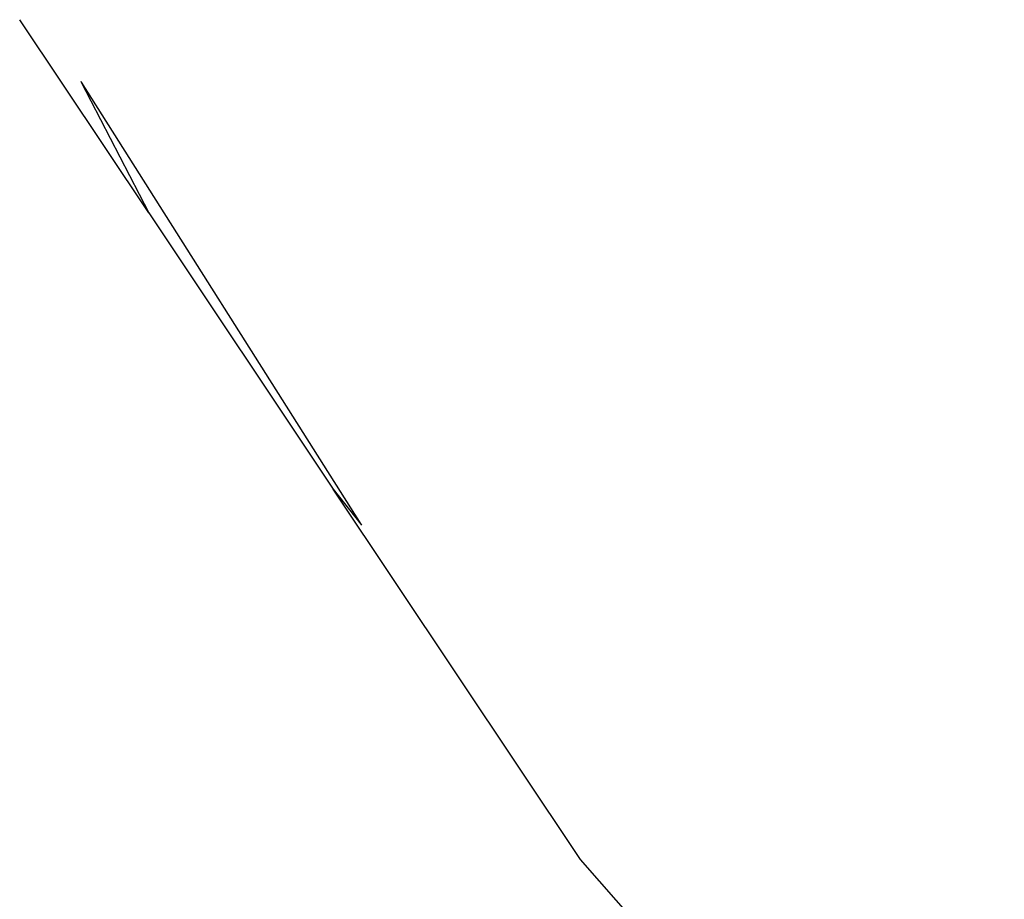
# Model space of a CAD drawing. Extents: x -464 to 464, y -464 to 464.
# Drawn here: x -320 to -273, y -227 to -185 of the extents above; entities that cross this region are included whole.
import ezdxf

# ---------------------------------------------------------------- set-up
doc = ezdxf.new("R2010")
doc.units = 0
doc.layers.get('0').update_dxf_attribs({"linetype": 'CONTINUOUS'})

# ---------------------------------------------------------------- blocks, each defined once
blk = doc.blocks.new('001155')
for p, q in [((-314.245, -194.255), (-320.429, -185)), ((-317.501, -187.948), (-317.475, -187.989)), ((-317.475, -187.989), (-314.245, -194.255)), ((-317.475, -187.989), (-304.076, -209.178)), ((-314.245, -194.255), (-305.395, -207.501)), ((-305.395, -207.501), (-304.076, -209.178)), ((-293.541, -225.242), (-305.395, -207.501)), ((-304.076, -209.178), (-304.047, -209.223)), ((-273.228, -248.404), (-293.541, -225.242))]:
    blk.add_line(p, q)

msp = doc.modelspace()

# ---------------------------------------------------------------- block references
at = {"ltscale": 100}
msp.add_blockref('001155', (0, 0), dxfattribs=at)

doc.saveas('drawing.dxf')
